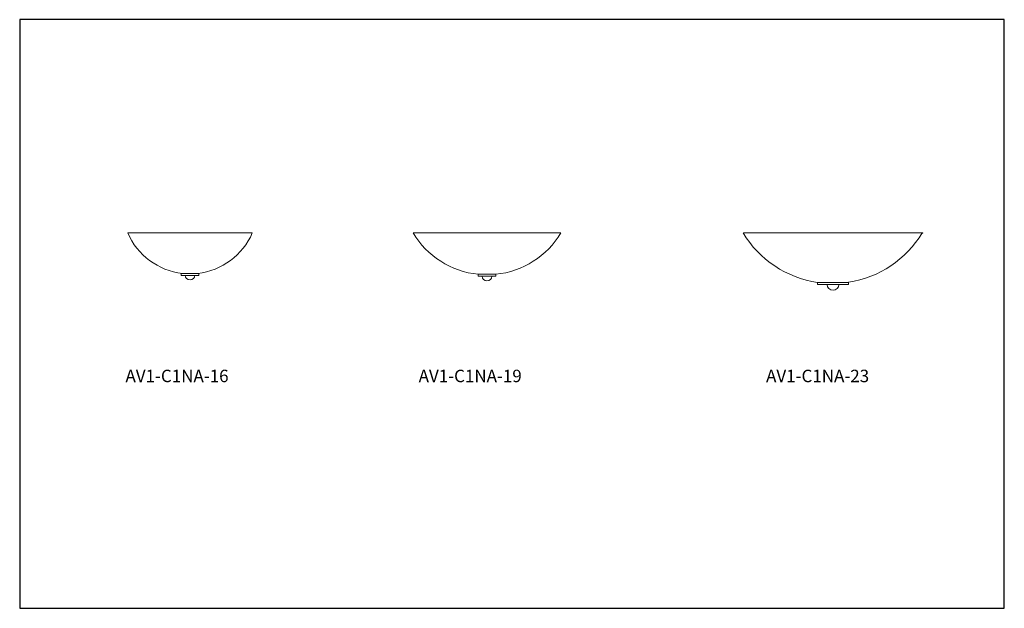
# Model space of a CAD drawing. Units: inches. Extents: x 0 to 126, y 0 to 76.
import ezdxf

# ---------------------------------------------------------------- set-up
doc = ezdxf.new("R2010")
doc.units = ezdxf.units.IN
doc.header["$MEASUREMENT"] = 0

# ---------------------------------------------------------------- blocks, each defined once
blk = doc.blocks.new('AV1-C1NA-16')
at = {"color": 7, "linetype": 'Continuous', "lineweight": 15}
for p, q in [((13.88, 48.22), (29.88, 48.22)), ((20.74, 43.03), (23.02, 43.03)), ((20.74, 43.03), (20.74, 42.77)), ((23.02, 43.03), (23.02, 42.77)), ((20.74, 42.77), (23.02, 42.77)), ((21.26, 42.77), (22.5, 42.77))]:
    blk.add_line(p, q, dxfattribs=at)
for centre, radius, start, end in [((21.88, 51.69), 8.72, 203.4502, 263.5071), ((21.88, 51.69), 8.72, 276.4929, 336.5498), ((21.88, 42.8), 0.62, 181.8784, 358.1216)]:
    blk.add_arc(centre, radius, start, end, dxfattribs=at)
blk = doc.blocks.new('AV1-C1NA-19')
at = {"color": 7, "linetype": 'Continuous', "lineweight": 15}
for p, q in [((50.53, 48.22), (69.53, 48.22)), ((66.03, 48.22), (54.03, 48.22)), ((58.89, 42.91), (61.17, 42.91)), ((58.89, 42.91), (58.89, 42.65)), ((58.89, 42.65), (61.17, 42.65)), ((59.41, 42.65), (60.65, 42.65)), ((61.17, 42.91), (61.17, 42.65))]:
    blk.add_line(p, q, dxfattribs=at)
for centre, radius, start, end in [((60.03, 53.93), 11.08, 210.9986, 264.1012), ((60.03, 53.93), 11.08, 275.8988, 329.0014), ((60.03, 42.67), 0.62, 181.8784, 358.1216)]:
    blk.add_arc(centre, radius, start, end, dxfattribs=at)
blk = doc.blocks.new('AV1-C1NA-23')
at = {"color": 7, "linetype": 'Continuous', "lineweight": 15}
for p, q in [((92.98, 48.22), (115.98, 48.22)), ((93.04, 48.22), (115.93, 48.22)), ((102.48, 41.86), (106.48, 41.86)), ((102.48, 41.86), (102.48, 41.61)), ((106.48, 41.61), (106.48, 41.86)), ((102.48, 41.61), (106.48, 41.61)), ((103.34, 41.61), (105.62, 41.61)), ((103.73, 41.61), (105.23, 41.61))]:
    blk.add_line(p, q, dxfattribs=at)
for centre, radius, start, end in [((104.43, 55.15), 13.42, 211.0482, 261.6664), ((104.43, 55.15), 13.42, 278.8041, 328.9518), ((104.48, 41.61), 0.75, 180, 0)]:
    blk.add_arc(centre, radius, start, end, dxfattribs=at)
for p in [(92.98, 48.22), (92.98, 48.22), (115.98, 48.22), (115.98, 48.22), (115.98, 48.22)]:
    blk.add_point(p, dxfattribs=at)

msp = doc.modelspace()

# ---------------------------------------------------------------- linework, layer by layer
for p, q in [((126.48, 75.62), (0, 75.62)), ((0, 75.62), (0, 0)), ((126.48, 0), (126.48, 75.62)), ((0, 68.64), (0, 0)), ((0, 0), (126.48, 0))]:
    msp.add_line(p, q)

# ---------------------------------------------------------------- block references
for name in ['AV1-C1NA-16', 'AV1-C1NA-19', 'AV1-C1NA-23']:
    msp.add_blockref(name, (0, 0))

# ---------------------------------------------------------------- texts
at = {"color": 7, "lineweight": 15, "char_height": 1.6, "width": 5.55, "attachment_point": 1}
for s, insert in [('AV1-C1NA-16', (13.59, 30.65)), ('AV1-C1NA-19', (51.25, 30.65)), ('AV1-C1NA-23', (95.88, 30.65))]:
    msp.add_mtext(s, dxfattribs=dict(at, insert=insert))

doc.saveas('drawing.dxf')
